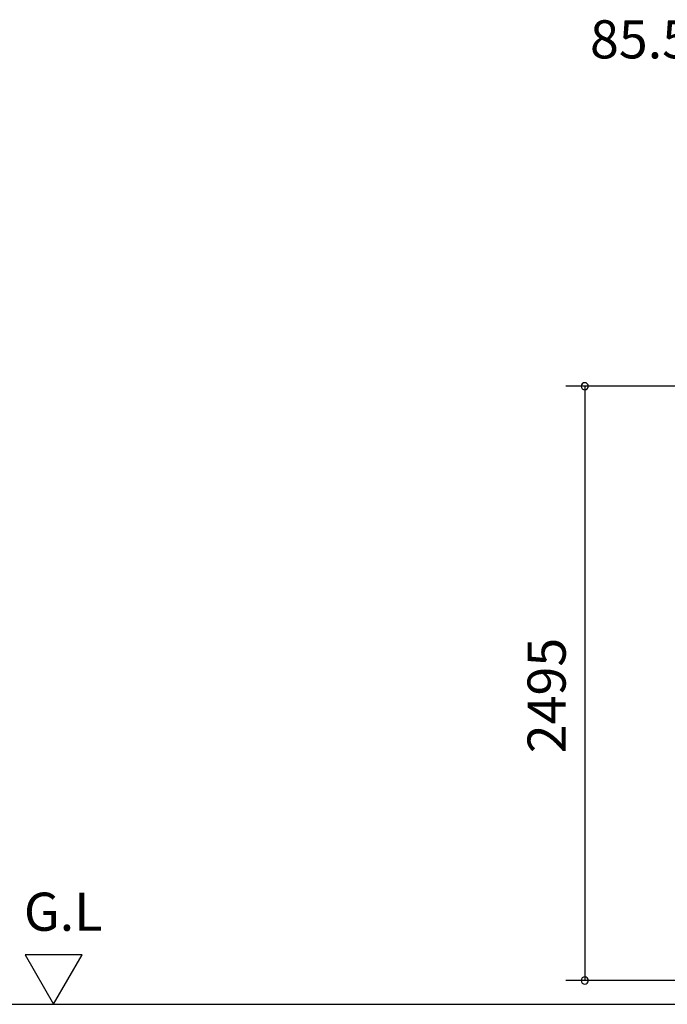
# Model space of a CAD drawing. Extents: x 868 to 32764, y 362 to 22484.
# Drawn here: x 20471 to 23190, y 6916 to 11048 of the extents above; entities that cross this region are included whole.
import ezdxf
from ezdxf.enums import TextEntityAlignment as Align

# ---------------------------------------------------------------- set-up
doc = ezdxf.new("R2010")
doc.units = 0
doc.header["$LTSCALE"] = 80
doc.header["$MEASUREMENT"] = 0
doc.layers.get('0').update_dxf_attribs({"linetype": 'CONTINUOUS'})
doc.layers.add('0-5', color=7, linetype='CONTINUOUS')
doc.styles.get("Standard").update_dxf_attribs({"font": 'txt', "bigfont": 'BIGFONT'})

msp = doc.modelspace()

# ---------------------------------------------------------------- linework, layer by layer
at = {"color": 4, "linetype": 'Continuous'}
for p, q in [((23433.7, 9509.9), (22762.9, 9509.9)), ((22842.9, 9509.9), (22842.9, 7016.2)), ((23383.2, 7016.2), (22762.9, 7016.2))]:
    msp.add_line(p, q, dxfattribs=at)
at = {"color": 0, "linetype": 'ByBlock'}
for centre, start, end in [((22842.9, 9509.9), 90, 270), ((22842.9, 9509.9), 270, 90), ((22842.9, 7016.2), 90, 270), ((22842.9, 7016.2), 270, 90)]:
    msp.add_arc(centre, 15, start, end, dxfattribs=at)
at = {"layer": '0-5', "color": 4, "linetype": 'Continuous'}
for p, q in [((20733.3, 7124.1), (20493.3, 7124.1)), ((20493.3, 7124.1), (20613.3, 6916.2)), ((20613.3, 6916.2), (20733.3, 7124.1)), ((17671.8, 6916.2), (23463.2, 6916.2))]:
    msp.add_line(p, q, dxfattribs=at)

# ---------------------------------------------------------------- texts
at = {"color": 7, "linetype": 'Continuous'}
msp.add_text('85.5', height=160, dxfattribs=at).set_placement((22865, 10885.7))
msp.add_text('2495', height=160, rotation=90, dxfattribs=at).set_placement((22762.9, 7969.7))
at = {"layer": '0-5', "color": 7, "linetype": 'Continuous'}
msp.add_text('G.L', height=160, dxfattribs=at).set_placement((20653.3, 7284.1), align=Align.MIDDLE)

doc.saveas('drawing.dxf')
